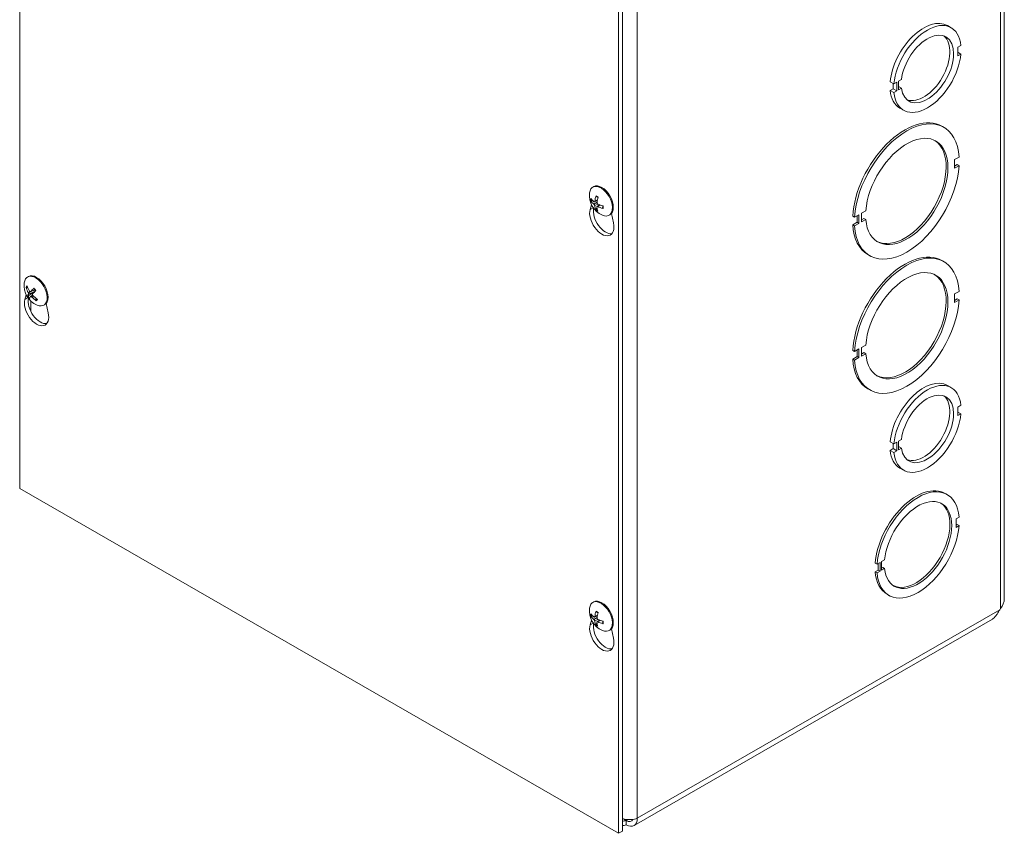
# Model space of a CAD drawing. Units: inches. Extents: x 5.1 to 99.7, y 1.9 to 61.5.
# Drawn here: x 89.3 to 98, y 46.4 to 53.6 of the extents above; entities that cross this region are included whole.
import ezdxf

# ---------------------------------------------------------------- set-up
doc = ezdxf.new("R2010")
doc.units = ezdxf.units.IN
doc.header["$LTSCALE"] = 6
doc.header["$MEASUREMENT"] = 0
doc.layers.add('Visible (ANSI)', color=7, linetype='Continuous', lineweight=5)
doc.layers.add('Visible Narrow (ANSI)', color=7, linetype='Continuous', lineweight=5)

msp = doc.modelspace()

# ---------------------------------------------------------------- linework, layer by layer
at = {"layer": 'Visible (ANSI)'}
for p, q in [((89.285, 49.4916), (89.285, 56.84952)), ((98.00284, 48.51763), (98.00284, 55.61035)), ((94.5883, 53.79555), (94.5883, 46.43763)), ((94.62118, 53.81449), (94.62118, 46.45656)), ((97.49941, 53.59338), (97.53229, 53.57445)), ((97.61822, 53.41792), (97.59171, 53.40265)), ((97.59171, 53.40265), (97.59171, 53.32601)), ((97.59171, 53.35655), (97.61822, 53.34128)), ((97.59171, 53.32601), (97.61822, 53.34128)), ((96.99242, 53.09544), (97.0253, 53.07651)), ((97.05181, 53.09177), (97.0253, 53.07651)), ((97.05182, 53.015), (97.05181, 53.09177)), ((97.06561, 53.09972), (97.09212, 53.11499)), ((97.06561, 53.02294), (97.06561, 53.09972)), ((96.99242, 53.01866), (97.01894, 53.03393)), ((96.99242, 53.01866), (97.0253, 52.99973)), ((97.01894, 53.03393), (97.01893, 53.08017)), ((97.01894, 53.03393), (97.05182, 53.015)), ((97.0253, 52.99973), (97.05182, 53.015)), ((97.06561, 53.05348), (97.09213, 53.03821)), ((97.09213, 53.03821), (97.06561, 53.02294)), ((97.07835, 52.8622), (97.11123, 52.84327)), ((97.45064, 52.7016), (97.46708, 52.69213)), ((97.60244, 52.42832), (97.5632, 52.40572)), ((97.5632, 52.40572), (97.5632, 52.32908)), ((97.5632, 52.34801), (97.586, 52.36115)), ((97.5632, 52.32908), (97.60244, 52.35168)), ((97.60244, 52.35168), (97.586, 52.36115)), ((94.35971, 52.16239), (94.36729, 52.16675)), ((94.33572, 51.96378), (94.34803, 52.00593)), ((94.35039, 52.0371), (94.36166, 52.04007)), ((94.37452, 52.03187), (94.39998, 52.0431)), ((94.39673, 51.97845), (94.38771, 51.96981)), ((94.39705, 51.9906), (94.4184, 52.00615)), ((94.50343, 51.91281), (94.51101, 51.91718)), ((94.52429, 51.92836), (94.54258, 51.84466)), ((96.67673, 51.89519), (96.66029, 51.90466)), ((96.71598, 51.91779), (96.67673, 51.89519)), ((96.69954, 51.85061), (96.69954, 51.90832)), ((96.71598, 51.84115), (96.71598, 51.91779)), ((96.73725, 51.93005), (96.7765, 51.95264)), ((96.73725, 51.8534), (96.73725, 51.93005)), ((96.73725, 51.87234), (96.76006, 51.88547)), ((96.7765, 51.876), (96.73725, 51.8534)), ((96.7765, 51.876), (96.76006, 51.88547)), ((96.6603, 51.82801), (96.69954, 51.85061)), ((96.6603, 51.82801), (96.67674, 51.81855)), ((96.67674, 51.81855), (96.71598, 51.84115)), ((96.71598, 51.84115), (96.69954, 51.85061)), ((96.79566, 51.56421), (96.8121, 51.55474)), ((97.45064, 51.51207), (97.46708, 51.5026)), ((89.35472, 51.36561), (89.3623, 51.36997)), ((89.34803, 51.26853), (89.35776, 51.26922)), ((89.33073, 51.167), (89.34304, 51.20915)), ((89.39916, 51.22329), (89.35995, 51.20027)), ((89.38067, 51.23558), (89.42013, 51.25298)), ((89.38128, 51.19355), (89.39848, 51.20608)), ((97.60244, 51.23879), (97.5632, 51.21619)), ((97.5632, 51.21619), (97.5632, 51.13955)), ((89.43486, 51.1731), (89.4291, 51.16248)), ((89.49844, 51.11603), (89.50602, 51.1204)), ((89.5193, 51.13158), (89.53759, 51.04788)), ((97.5632, 51.15848), (97.586, 51.17162)), ((97.5632, 51.13955), (97.60244, 51.16215)), ((97.60244, 51.16215), (97.586, 51.17162)), ((96.73725, 50.74051), (96.7765, 50.76311)), ((96.73725, 50.66387), (96.73725, 50.74051)), ((96.67673, 50.70566), (96.66029, 50.71513)), ((96.6603, 50.63848), (96.69954, 50.66108)), ((96.71598, 50.72826), (96.67673, 50.70566)), ((96.67674, 50.62902), (96.71598, 50.65162)), ((96.69954, 50.66108), (96.69954, 50.71879)), ((96.71598, 50.65162), (96.69954, 50.66108)), ((96.71598, 50.65162), (96.71598, 50.72826)), ((96.73725, 50.68281), (96.76006, 50.69594)), ((96.7765, 50.68647), (96.73725, 50.66387)), ((96.7765, 50.68647), (96.76006, 50.69594)), ((96.6603, 50.63848), (96.67674, 50.62902)), ((97.49941, 50.40495), (97.53229, 50.38601)), ((96.79566, 50.37468), (96.8121, 50.36521)), ((97.61822, 50.22949), (97.59171, 50.21422)), ((97.59171, 50.21422), (97.59171, 50.13757)), ((97.59171, 50.16811), (97.61822, 50.15284)), ((97.59171, 50.13757), (97.61822, 50.15284)), ((96.99242, 49.90701), (97.0253, 49.88807)), ((97.01894, 49.8455), (97.01893, 49.89174)), ((97.05181, 49.90334), (97.0253, 49.88807)), ((97.05182, 49.82656), (97.05181, 49.90334)), ((97.06561, 49.91128), (97.09212, 49.92655)), ((97.06561, 49.8345), (97.06561, 49.91128)), ((96.99242, 49.83023), (97.01894, 49.8455)), ((96.99242, 49.83023), (97.0253, 49.81129)), ((97.01894, 49.8455), (97.05182, 49.82656)), ((97.0253, 49.81129), (97.05182, 49.82656)), ((97.06561, 49.86505), (97.09213, 49.84978)), ((97.09213, 49.84978), (97.06561, 49.8345)), ((97.07835, 49.67377), (97.11123, 49.65483)), ((94.5883, 46.43763), (89.285, 49.4916)), ((97.4799, 49.44856), (97.49634, 49.4391)), ((97.60212, 49.2397), (97.5756, 49.22443)), ((97.5756, 49.22443), (97.5756, 49.14778)), ((97.5756, 49.16672), (97.58568, 49.17252)), ((97.60212, 49.16305), (97.58568, 49.17252)), ((97.5756, 49.14778), (97.60212, 49.16305)), ((96.87593, 48.82147), (96.85949, 48.83094)), ((96.90245, 48.83674), (96.87593, 48.82147)), ((96.88601, 48.76957), (96.88601, 48.82727)), ((96.90245, 48.7601), (96.90245, 48.83674)), ((96.91604, 48.84457), (96.94256, 48.85984)), ((96.91605, 48.76793), (96.91604, 48.84457)), ((96.8595, 48.7543), (96.88601, 48.76957)), ((96.8595, 48.7543), (96.87594, 48.74483)), ((96.87594, 48.74483), (96.90245, 48.7601)), ((96.90245, 48.7601), (96.88601, 48.76957)), ((96.91605, 48.78687), (96.92612, 48.79267)), ((96.94256, 48.7832), (96.91605, 48.76793)), ((96.94256, 48.7832), (96.92612, 48.79267)), ((94.35971, 48.48343), (94.36729, 48.48779)), ((96.96527, 48.5549), (96.98171, 48.54543)), ((97.96247, 48.41885), (97.96863, 48.42821)), ((94.33572, 48.28481), (94.34803, 48.32697)), ((94.35039, 48.35814), (94.36166, 48.36111)), ((94.37452, 48.35291), (94.39998, 48.36414)), ((94.39673, 48.29949), (94.38771, 48.29084)), ((94.39705, 48.31164), (94.4184, 48.32719)), ((97.89702, 48.33353), (94.72432, 46.50649)), ((94.50343, 48.23385), (94.51101, 48.23821)), ((94.52429, 48.2494), (94.54258, 48.1657)), ((94.65433, 46.55139), (94.65433, 46.51337)), ((94.62118, 46.45656), (94.5883, 46.43763))]:
    msp.add_line(p, q, dxfattribs=at)
for centre in [(94.51976, 52.08839), (89.51477, 51.29161), (94.51976, 48.40942)]:
    msp.add_arc(centre, 0.1905, 173.29035, 246.581634, dxfattribs=at)
for centre, major_axis, ratio, start_param, end_param in [((97.28888, 53.22779), (0.21053, 0.36559), 0.5780931, 0, 2.2427812), ((97.32176, 53.20886), (0.21053, 0.36559), 0.5780931, 5.607253, 8.5259665), ((97.32176, 53.20886), (0.16374, 0.28435), 0.5780931, 2.4979385, 8.4939197), ((97.28888, 53.22779), (-0.16374, -0.28435), 0.5780931, 0.1001814, 3.0414112), ((97.32176, 53.20886), (-0.21053, -0.36559), 0.5780931, 5.6074502, 8.5261637), ((97.28888, 53.22779), (-0.21053, -0.36559), 0.5780931, 5.6074502, 6.2831853), ((97.12315, 52.1329), (0.32749, 0.5687), 0.5780931, 0, 2.2828206), ((97.13959, 52.12343), (0.32749, 0.5687), 0.5780931, 5.5673922, 8.5660059), ((97.13959, 52.12343), (0.25731, 0.44683), 0.5780931, 2.4453448, 8.5464606), ((97.12315, 52.1329), (-0.25731, -0.44683), 0.5780931, 0.031828, 3.1097647), ((97.13959, 52.12343), (-0.32749, -0.5687), 0.5780931, 5.5673922, 8.5660059), ((94.43157, 52.0376), (-0.07186, 0.12479), 0.5780931, 2.4809663, 6.9438116), ((94.43915, 52.04196), (-0.07186, 0.12479), 0.5780931, 3.1415927, 6.2831853), ((94.51941, 52.08554), (-0.18902, 0.02346), 0.5556656, 0.4459114, 0.7304994), ((94.52198, 52.08686), (-0.10803, -0.15687), 0.6252132, 5.1323552, 5.4169431), ((94.51712, 52.08982), (0.09111, 0.16727), 0.4913303, 1.9321247, 2.2167126), ((94.43915, 51.86967), (0.07598, -0.13194), 0.5780931, 3.6476503, 7.3517915), ((94.51955, 52.09107), (-0.1899, -0.01472), 0.6251209, 0.3268485, 0.6114365), ((94.47203, 51.8886), (0.07598, -0.13194), 0.5780931, 3.720824, 6.0659331), ((94.52197, 52.0867), (-0.11525, -0.15165), 0.5920985, 5.6952891, 5.9798771), ((94.51712, 52.08967), (0.08314, 0.17137), 0.5244449, 2.4426468, 2.7272348), ((94.51969, 52.09099), (0.1904, 0.00526), 0.6564339, 4.034754, 4.3193419), ((94.51954, 52.08546), (-0.18995, 0.01408), 0.5243526, 0.9535927, 1.2381806), ((97.12315, 52.1329), (-0.32749, -0.5687), 0.5780931, 5.5673922, 6.2831853), ((97.13959, 50.9339), (0.32749, 0.5687), 0.5780931, 5.5673922, 8.5660059), ((97.12315, 50.94337), (0.32749, 0.5687), 0.5780931, 0, 2.2828206), ((97.13959, 50.9339), (0.25731, 0.44683), 0.5780931, 2.4453448, 8.5464606), ((89.42658, 51.24082), (-0.07186, 0.12479), 0.5780931, 2.4809663, 6.9438116), ((89.43416, 51.24519), (-0.07186, 0.12479), 0.5780931, 3.1415927, 6.2831853), ((97.12315, 50.94337), (-0.25731, -0.44683), 0.5780931, 0.031828, 3.1097647), ((89.5158, 51.29318), (0.15949, -0.10412), 0.8378225, 3.9204528, 4.2050407), ((89.5132, 51.28993), (-0.13883, 0.1304), 0.7471221, 0.9190349, 1.2036229), ((89.51665, 51.28884), (-0.15755, -0.10704), 0.2521056, 5.2563289, 5.5409169), ((89.46704, 51.09182), (0.07598, -0.13194), 0.5780931, 3.720824, 6.0659331), ((89.51657, 51.28875), (-0.161, -0.10177), 0.2076565, 5.798363, 6.0829509), ((89.51247, 51.29412), (-0.14056, -0.12854), 0.1513373, 5.7664787, 6.0510667), ((89.51591, 51.29303), (0.14855, -0.11921), 0.8478904, 4.5373921, 4.8219801), ((89.51254, 51.29421), (0.1448, 0.12374), 0.1068882, 2.0947959, 2.3793839), ((89.42276, 51.23862), (-0.02427, 0.04215), 0.5780931, 1.6019402, 1.7092455), ((89.51332, 51.28978), (-0.14884, 0.11885), 0.7370543, 1.3938706, 1.6784586), ((89.43416, 51.07289), (0.07598, -0.13194), 0.5780931, 3.6476503, 7.3517915), ((97.13959, 50.9339), (-0.32749, -0.5687), 0.5780931, 5.5673922, 8.5660059), ((97.12315, 50.94337), (-0.32749, -0.5687), 0.5780931, 5.5673922, 6.2831853), ((97.28888, 50.03936), (0.21053, 0.36559), 0.5780931, 0, 2.2427812), ((97.32176, 50.02042), (0.21053, 0.36559), 0.5780931, 5.607253, 8.5259665), ((97.32176, 50.02042), (0.16374, 0.28435), 0.5780931, 2.4979385, 8.4939197), ((97.28888, 50.03936), (-0.16374, -0.28435), 0.5780931, 0.1001814, 3.0414112), ((97.32176, 50.02042), (-0.21053, -0.36559), 0.5780931, 5.6074502, 8.5261637), ((97.28888, 50.03936), (-0.21053, -0.36559), 0.5780931, 5.6074502, 6.2831853), ((97.23903, 48.99226), (0.25731, 0.44683), 0.5780931, 5.5869414, 8.5464645), ((97.22259, 49.00173), (0.25731, 0.44683), 0.5780931, 0, 2.2632792), ((97.23903, 48.99226), (0.21053, 0.36559), 0.5780931, 2.465655, 8.5261583), ((97.22259, 49.00173), (-0.21053, -0.36559), 0.5780931, 0.0389041, 3.1026885), ((97.23903, 48.99226), (-0.25731, -0.44683), 0.5780931, 5.5869414, 8.5464645), ((97.22259, 49.00173), (-0.25731, -0.44683), 0.5780931, 5.5869414, 6.2831853), ((94.43157, 48.35864), (-0.07186, 0.12479), 0.5780931, 2.4809663, 6.9438116), ((94.43915, 48.363), (-0.07186, 0.12479), 0.5780931, 3.1415927, 6.2831853), ((94.52198, 48.4079), (-0.10803, -0.15687), 0.6252132, 5.1323552, 5.4169431), ((94.51712, 48.41086), (0.09111, 0.16727), 0.4913303, 1.9321247, 2.2167126), ((94.51955, 48.41211), (-0.1899, -0.01472), 0.6251209, 0.3268485, 0.6114365), ((94.51941, 48.40658), (-0.18902, 0.02346), 0.5556656, 0.4459114, 0.7304994), ((94.52197, 48.40774), (-0.11525, -0.15165), 0.5920985, 5.6952891, 5.9798771), ((94.51712, 48.41071), (0.08314, 0.17137), 0.5244449, 2.4426468, 2.7272348), ((94.51969, 48.41203), (0.1904, 0.00526), 0.6564339, 4.034754, 4.3193419), ((94.51954, 48.40649), (-0.18995, 0.01408), 0.5243526, 0.9535927, 1.2381806), ((94.43915, 48.1907), (0.07598, -0.13194), 0.5780931, 3.6476503, 7.3517915), ((94.47203, 48.20964), (0.07598, -0.13194), 0.5780931, 3.720824, 6.0659331), ((94.65433, 46.62803), (0.06999, -0.12154), 0.5780931, 5.4997209, 7.0705172), ((94.65433, 46.62803), (0.04678, -0.08124), 0.5780931, 5.4997209, 6.6326215)]:
    msp.add_ellipse(centre, major_axis=major_axis, ratio=ratio, start_param=start_param, end_param=end_param, dxfattribs=at)
for points, knots in [([(94.3897, 52.07923), (94.38957, 52.07928), (94.38946, 52.07933), (94.38894, 52.07963), (94.38855, 52.08006), (94.3881, 52.081), (94.38797, 52.08168), (94.38797, 52.08294), (94.38811, 52.08374), (94.38835, 52.08448), (94.38836, 52.08452), (94.38838, 52.08457)], [0.075596052, 0.075596052, 0.075596052, 0.075596052, 0.077560442, 0.077560442, 0.085300086, 0.085300086, 0.09312997, 0.09312997, 0.100965709, 0.100965709, 0.101461337, 0.101461337, 0.101461337, 0.101461337]), ([(94.3897, 52.07923), (94.39089, 52.07877), (94.39211, 52.07825), (94.39456, 52.07709), (94.3958, 52.07644), (94.3983, 52.07503), (94.39956, 52.07427), (94.40207, 52.07262), (94.40333, 52.07173), (94.40536, 52.07022), (94.40613, 52.06963), (94.4069, 52.06901)], [4.51732314, 4.51732314, 4.51732314, 4.51732314, 4.59516893, 4.59516893, 4.67301472, 4.67301472, 4.75086051, 4.75086051, 4.82870631, 4.82870631, 4.87632054, 4.87632054, 4.87632054, 4.87632054]), ([(94.35039, 52.0371), (94.34978, 52.03694), (94.34907, 52.03683), (94.3477, 52.03676), (94.3468, 52.03683), (94.34539, 52.03713), (94.34462, 52.03742), (94.34353, 52.03805), (94.34301, 52.0385), (94.3427, 52.03896), (94.34268, 52.03899), (94.34266, 52.03902)], [0.071294921, 0.071294921, 0.071294921, 0.071294921, 0.077560442, 0.077560442, 0.085300086, 0.085300086, 0.09312997, 0.09312997, 0.100965709, 0.100965709, 0.101461337, 0.101461337, 0.101461337, 0.101461337]), ([(94.36934, 52.01087), (94.3701, 52.0103), (94.37092, 52.0095), (94.3725, 52.0076), (94.37324, 52.00651), (94.37447, 52.00437), (94.37503, 52.00317), (94.37586, 52.00085), (94.37612, 51.99973), (94.37625, 51.99864), (94.37627, 51.9985), (94.37628, 51.99836)], [0, 0, 0, 0, 0.01255561, 0.01255561, 0.02511122, 0.02511122, 0.037656299, 0.037656299, 0.050201379, 0.050201379, 0.052067475, 0.052067475, 0.052067475, 0.052067475]), ([(94.37728, 52.03671), (94.37716, 52.03565), (94.37688, 52.03463), (94.37603, 52.033), (94.37545, 52.03239), (94.37421, 52.03167), (94.37345, 52.03152), (94.37186, 52.03174), (94.37102, 52.03212), (94.37015, 52.03275), (94.37003, 52.03284), (94.36992, 52.03293)], [0, 0, 0, 0, 0.012558434, 0.012558434, 0.025116869, 0.025116869, 0.037659124, 0.037659124, 0.050201379, 0.050201379, 0.052067475, 0.052067475, 0.052067475, 0.052067475]), ([(94.38517, 51.96236), (94.38515, 51.96239), (94.38514, 51.96242), (94.38493, 51.96291), (94.38483, 51.96356), (94.3849, 51.96478), (94.38507, 51.96557), (94.38558, 51.9669), (94.386, 51.96769), (94.38679, 51.96882), (94.38725, 51.96936), (94.38771, 51.96981)], [0.022881642, 0.022881642, 0.022881642, 0.022881642, 0.02337727, 0.02337727, 0.03121301, 0.03121301, 0.039042894, 0.039042894, 0.046782537, 0.046782537, 0.053048058, 0.053048058, 0.053048058, 0.053048058]), ([(94.39565, 51.98654), (94.39555, 51.98747), (94.39563, 51.98838), (94.39622, 51.98986), (94.39672, 51.99043), (94.39795, 51.99114), (94.39876, 51.99132), (94.40058, 51.99123), (94.4016, 51.99095), (94.40272, 51.99046), (94.40286, 51.99039), (94.40301, 51.99032)], [0, 0, 0, 0, 0.012558434, 0.012558434, 0.025116869, 0.025116869, 0.037659124, 0.037659124, 0.050201379, 0.050201379, 0.052067475, 0.052067475, 0.052067475, 0.052067475]), ([(94.40359, 52.01238), (94.40261, 52.01283), (94.40159, 52.01352), (94.39975, 52.01526), (94.39893, 52.01631), (94.39769, 52.01844), (94.39719, 52.01967), (94.39659, 52.02212), (94.3965, 52.02335), (94.39661, 52.02457), (94.39663, 52.02473), (94.39665, 52.02489)], [0, 0, 0, 0, 0.012558434, 0.012558434, 0.025116869, 0.025116869, 0.037659124, 0.037659124, 0.050201379, 0.050201379, 0.052067488, 0.052067488, 0.052067488, 0.052067488]), ([(94.44996, 51.97352), (94.44991, 51.97353), (94.44986, 51.97354), (94.44911, 51.97374), (94.44834, 51.97407), (94.44725, 51.97476), (94.44674, 51.97526), (94.44616, 51.97618), (94.44598, 51.97677), (94.44599, 51.97745), (94.44601, 51.97764), (94.44605, 51.97783)], [0.022881642, 0.022881642, 0.022881642, 0.022881642, 0.02337727, 0.02337727, 0.03121301, 0.03121301, 0.039042894, 0.039042894, 0.046782537, 0.046782537, 0.049533428, 0.049533428, 0.049533428, 0.049533428]), ([(94.44682, 51.9969), (94.44691, 51.99602), (94.44699, 51.99515), (94.44716, 51.99277), (94.44722, 51.99128), (94.44724, 51.98837), (94.4472, 51.98695), (94.44703, 51.98419), (94.4469, 51.98286), (94.44654, 51.98027), (94.44632, 51.97902), (94.44605, 51.97783)], [6.12274808, 6.12274808, 6.12274808, 6.12274808, 6.16680245, 6.16680245, 6.24469534, 6.24469534, 6.32258823, 6.32258823, 6.40048112, 6.40048112, 6.47837401, 6.47837401, 6.47837401, 6.47837401]), ([(89.34803, 51.26853), (89.34743, 51.2685), (89.34674, 51.26855), (89.34543, 51.26886), (89.3446, 51.26921), (89.34331, 51.27004), (89.34262, 51.27065), (89.34169, 51.27184), (89.34127, 51.27261), (89.34103, 51.27334), (89.34102, 51.27338), (89.34101, 51.27342)], [0.071294921, 0.071294921, 0.071294921, 0.071294921, 0.077560442, 0.077560442, 0.085300086, 0.085300086, 0.09312997, 0.09312997, 0.100965709, 0.100965709, 0.101461337, 0.101461337, 0.101461337, 0.101461337]), ([(89.41032, 51.26457), (89.41022, 51.26468), (89.41018, 51.26482), (89.41024, 51.26524), (89.41043, 51.26563), (89.41099, 51.26639), (89.41145, 51.2669), (89.41196, 51.26738), (89.41199, 51.26741), (89.41202, 51.26744)], [0.080116094, 0.080116094, 0.080116094, 0.080116094, 0.085300086, 0.085300086, 0.09312997, 0.09312997, 0.100965709, 0.100965709, 0.101461337, 0.101461337, 0.101461337, 0.101461337]), ([(89.41031, 51.26457), (89.41151, 51.26334), (89.4127, 51.26206), (89.41502, 51.25943), (89.41617, 51.25807), (89.41841, 51.25528), (89.4195, 51.25385), (89.42164, 51.25091), (89.42268, 51.24942), (89.42463, 51.24647), (89.42554, 51.24502), (89.42643, 51.24356)], [2.94767818, 2.94767818, 2.94767818, 2.94767818, 3.02518385, 3.02518385, 3.10268952, 3.10268952, 3.18019519, 3.18019519, 3.25770086, 3.25770086, 3.32991813, 3.32991813, 3.32991813, 3.32991813]), ([(89.35458, 51.19567), (89.35459, 51.19568), (89.35459, 51.19569), (89.35466, 51.19593), (89.35488, 51.19628), (89.35549, 51.19697), (89.35598, 51.19744), (89.35698, 51.19828), (89.35767, 51.19879), (89.35879, 51.19956), (89.3594, 51.19994), (89.35995, 51.20027)], [0.022881642, 0.022881642, 0.022881642, 0.022881642, 0.02337727, 0.02337727, 0.03121301, 0.03121301, 0.039042894, 0.039042894, 0.046782537, 0.046782537, 0.053048058, 0.053048058, 0.053048058, 0.053048058]), ([(89.36206, 51.22698), (89.36269, 51.22597), (89.3633, 51.22478), (89.36427, 51.22235), (89.36463, 51.2211), (89.36505, 51.21889), (89.36514, 51.21778), (89.36499, 51.21588), (89.36476, 51.21509), (89.36438, 51.21445), (89.36433, 51.21437), (89.36428, 51.21429)], [0, 0, 0, 0, 0.012558434, 0.012558434, 0.025116869, 0.025116869, 0.037659124, 0.037659124, 0.050201379, 0.050201379, 0.052067475, 0.052067475, 0.052067475, 0.052067475]), ([(89.3823, 51.23682), (89.38174, 51.23616), (89.38101, 51.23565), (89.37939, 51.23516), (89.3785, 51.23517), (89.37679, 51.23565), (89.37587, 51.23613), (89.37416, 51.23755), (89.37336, 51.23849), (89.37262, 51.23963), (89.37252, 51.23978), (89.37243, 51.23994)], [0, 0, 0, 0, 0.01255561, 0.01255561, 0.02511122, 0.02511122, 0.037656299, 0.037656299, 0.050201379, 0.050201379, 0.052067475, 0.052067475, 0.052067475, 0.052067475]), ([(89.38065, 51.19288), (89.38099, 51.19341), (89.38152, 51.1938), (89.38288, 51.19414), (89.3837, 51.19409), (89.38539, 51.1936), (89.38636, 51.19314), (89.38831, 51.19186), (89.38928, 51.19103), (89.39027, 51.19002), (89.39039, 51.18989), (89.39052, 51.18975)], [0, 0, 0, 0, 0.012558434, 0.012558434, 0.025116869, 0.025116869, 0.037659124, 0.037659124, 0.050201379, 0.050201379, 0.052067488, 0.052067488, 0.052067488, 0.052067488]), ([(89.40089, 51.20271), (89.40004, 51.2036), (89.39923, 51.20467), (89.398, 51.20695), (89.39757, 51.20816), (89.39713, 51.21036), (89.3971, 51.2115), (89.39747, 51.21354), (89.39788, 51.21443), (89.3985, 51.21521), (89.39858, 51.2153), (89.39867, 51.2154)], [0, 0, 0, 0, 0.012558434, 0.012558434, 0.025116869, 0.025116869, 0.037659124, 0.037659124, 0.050201379, 0.050201379, 0.052067475, 0.052067475, 0.052067475, 0.052067475]), ([(89.42315, 51.2487), (89.42326, 51.24769), (89.4232, 51.2466), (89.42267, 51.24434), (89.42215, 51.24317), (89.42068, 51.24075), (89.41945, 51.23935), (89.41804, 51.23823)], [0.283114381, 0.283114381, 0.283114381, 0.283114381, 0.294472173, 0.294472173, 0.307651932, 0.307651932, 0.326591552, 0.326591552, 0.326591552, 0.326591552]), ([(89.43169, 51.15479), (89.43165, 51.15482), (89.43161, 51.15485), (89.43094, 51.15531), (89.43027, 51.15595), (89.42937, 51.15718), (89.42897, 51.15798), (89.42857, 51.15936), (89.4285, 51.16019), (89.42865, 51.1614), (89.42884, 51.16199), (89.4291, 51.16248)], [0.022881642, 0.022881642, 0.022881642, 0.022881642, 0.02337727, 0.02337727, 0.03121301, 0.03121301, 0.039042894, 0.039042894, 0.046782537, 0.046782537, 0.053048058, 0.053048058, 0.053048058, 0.053048058]), ([(94.3897, 48.40027), (94.38957, 48.40032), (94.38946, 48.40037), (94.38894, 48.40067), (94.38855, 48.4011), (94.3881, 48.40204), (94.38797, 48.40272), (94.38797, 48.40397), (94.38811, 48.40478), (94.38835, 48.40552), (94.38836, 48.40556), (94.38838, 48.40561)], [0.075596052, 0.075596052, 0.075596052, 0.075596052, 0.077560442, 0.077560442, 0.085300086, 0.085300086, 0.09312997, 0.09312997, 0.100965709, 0.100965709, 0.101461337, 0.101461337, 0.101461337, 0.101461337]), ([(94.3897, 48.40027), (94.39089, 48.39981), (94.39211, 48.39929), (94.39456, 48.39812), (94.3958, 48.39748), (94.3983, 48.39607), (94.39956, 48.3953), (94.40207, 48.39365), (94.40333, 48.39277), (94.40536, 48.39126), (94.40613, 48.39066), (94.4069, 48.39005)], [4.51732314, 4.51732314, 4.51732314, 4.51732314, 4.59516893, 4.59516893, 4.67301472, 4.67301472, 4.75086051, 4.75086051, 4.82870631, 4.82870631, 4.87632054, 4.87632054, 4.87632054, 4.87632054]), ([(97.89696, 48.33362), (97.90785, 48.34014), (97.91949, 48.35311), (97.9302, 48.36838), (97.93562, 48.37611), (97.94093, 48.38429), (97.94625, 48.39209)], [-0.88798753, -0.88798753, -0.88798753, -0.88798753, -0.29869789, -0.29869789, -0.29869789, 0, 0, 0, 0]), ([(94.35039, 48.35814), (94.34978, 48.35798), (94.34907, 48.35787), (94.3477, 48.3578), (94.3468, 48.35787), (94.34539, 48.35817), (94.34462, 48.35845), (94.34353, 48.35908), (94.34301, 48.35954), (94.3427, 48.36), (94.34268, 48.36003), (94.34266, 48.36005)], [0.071294921, 0.071294921, 0.071294921, 0.071294921, 0.077560442, 0.077560442, 0.085300086, 0.085300086, 0.09312997, 0.09312997, 0.100965709, 0.100965709, 0.101461337, 0.101461337, 0.101461337, 0.101461337]), ([(94.36934, 48.33191), (94.3701, 48.33133), (94.37092, 48.33053), (94.3725, 48.32864), (94.37324, 48.32755), (94.37447, 48.3254), (94.37503, 48.32421), (94.37586, 48.32189), (94.37612, 48.32077), (94.37625, 48.31968), (94.37627, 48.31954), (94.37628, 48.3194)], [0, 0, 0, 0, 0.01255561, 0.01255561, 0.02511122, 0.02511122, 0.037656299, 0.037656299, 0.050201379, 0.050201379, 0.052067475, 0.052067475, 0.052067475, 0.052067475]), ([(94.37728, 48.35775), (94.37716, 48.35669), (94.37688, 48.35567), (94.37603, 48.35403), (94.37545, 48.35342), (94.37421, 48.35271), (94.37345, 48.35255), (94.37186, 48.35278), (94.37102, 48.35316), (94.37015, 48.35379), (94.37003, 48.35388), (94.36992, 48.35397)], [0, 0, 0, 0, 0.012558434, 0.012558434, 0.025116869, 0.025116869, 0.037659124, 0.037659124, 0.050201379, 0.050201379, 0.052067475, 0.052067475, 0.052067475, 0.052067475]), ([(94.39565, 48.30758), (94.39555, 48.30851), (94.39563, 48.30942), (94.39622, 48.3109), (94.39672, 48.31147), (94.39795, 48.31218), (94.39876, 48.31236), (94.40058, 48.31227), (94.4016, 48.31199), (94.40272, 48.3115), (94.40286, 48.31143), (94.40301, 48.31136)], [0, 0, 0, 0, 0.012558434, 0.012558434, 0.025116869, 0.025116869, 0.037659124, 0.037659124, 0.050201379, 0.050201379, 0.052067475, 0.052067475, 0.052067475, 0.052067475]), ([(94.40359, 48.33342), (94.40261, 48.33387), (94.40159, 48.33455), (94.39975, 48.33629), (94.39893, 48.33735), (94.39769, 48.33948), (94.39719, 48.34071), (94.39659, 48.34316), (94.3965, 48.34439), (94.39661, 48.34561), (94.39663, 48.34577), (94.39665, 48.34593)], [0, 0, 0, 0, 0.012558434, 0.012558434, 0.025116869, 0.025116869, 0.037659124, 0.037659124, 0.050201379, 0.050201379, 0.052067488, 0.052067488, 0.052067488, 0.052067488]), ([(94.44996, 48.29456), (94.44991, 48.29457), (94.44986, 48.29458), (94.44911, 48.29478), (94.44834, 48.2951), (94.44725, 48.2958), (94.44674, 48.2963), (94.44616, 48.29722), (94.44598, 48.29781), (94.44599, 48.29849), (94.44601, 48.29867), (94.44605, 48.29887)], [0.022881642, 0.022881642, 0.022881642, 0.022881642, 0.02337727, 0.02337727, 0.03121301, 0.03121301, 0.039042894, 0.039042894, 0.046782537, 0.046782537, 0.049533428, 0.049533428, 0.049533428, 0.049533428]), ([(94.44682, 48.31794), (94.44691, 48.31706), (94.44699, 48.31619), (94.44716, 48.31381), (94.44722, 48.31232), (94.44724, 48.30941), (94.4472, 48.30799), (94.44703, 48.30523), (94.4469, 48.30389), (94.44654, 48.30131), (94.44632, 48.30006), (94.44605, 48.29887)], [6.12274808, 6.12274808, 6.12274808, 6.12274808, 6.16680245, 6.16680245, 6.24469534, 6.24469534, 6.32258823, 6.32258823, 6.40048112, 6.40048112, 6.47837401, 6.47837401, 6.47837401, 6.47837401]), ([(94.38517, 48.2834), (94.38515, 48.28343), (94.38514, 48.28346), (94.38493, 48.28394), (94.38483, 48.2846), (94.3849, 48.28582), (94.38507, 48.2866), (94.38558, 48.28794), (94.386, 48.28873), (94.38679, 48.28986), (94.38725, 48.2904), (94.38771, 48.29084)], [0.022881642, 0.022881642, 0.022881642, 0.022881642, 0.02337727, 0.02337727, 0.03121301, 0.03121301, 0.039042894, 0.039042894, 0.046782537, 0.046782537, 0.053048058, 0.053048058, 0.053048058, 0.053048058]), ([(94.7535, 46.57092), (94.72326, 46.55877), (94.67863, 46.55529), (94.63621, 46.56373), (94.63116, 46.56474), (94.62614, 46.56591), (94.62119, 46.56723)], [0, 0, 0, 0, 0.9149452, 0.9149452, 0.9149452, 1.0239878, 1.0239878, 1.0239878, 1.0239878])]:
    msp.add_open_spline(points, degree=3, knots=knots, dxfattribs=at)
msp.add_rational_spline([(89.41804, 51.23823), (89.41167, 51.23317), (89.39916, 51.22329)], [1.76946736615, 1.40669277209, 1], degree=2, dxfattribs=at)
for points in [[(97.96863, 48.42821), (97.99025, 48.45461), (98.00257, 48.48611), (98.00276, 48.51764)], [(97.94625, 48.39209), (97.95211, 48.40069), (97.95752, 48.40964), (97.96247, 48.41885)], [(94.6212, 46.50433), (94.63197, 46.50558), (94.64314, 46.50861), (94.65433, 46.51337)], [(94.65433, 46.55139), (94.64302, 46.54727), (94.63176, 46.54558), (94.62126, 46.5463)]]:
    msp.add_open_spline(points, degree=3, dxfattribs=at)
at = {"layer": 'Visible Narrow (ANSI)'}
for p, q in [((97.96863, 55.60305), (97.96863, 48.42821)), ((94.7535, 53.77617), (94.7535, 46.57092)), ((94.37728, 52.03671), (94.40116, 52.04824)), ((94.33572, 51.96378), (94.36332, 51.97967)), ((94.36934, 52.01087), (94.39743, 52.02988)), ((94.37628, 51.99836), (94.40462, 52.01191)), ((94.40301, 51.99032), (94.42369, 52.00418)), ((89.33073, 51.167), (89.35833, 51.18289)), ((89.36206, 51.22698), (89.37657, 51.23583)), ((89.36428, 51.21429), (89.41804, 51.23823)), ((89.3823, 51.23682), (89.41971, 51.25355)), ((89.39052, 51.18975), (89.40504, 51.1985)), ((89.38391, 51.15316), (89.38391, 51.0606)), ((94.7535, 46.57092), (97.96247, 48.41885)), ((94.33572, 48.28481), (94.36332, 48.30071)), ((94.36934, 48.33191), (94.39743, 48.35092)), ((94.37628, 48.3194), (94.40462, 48.33295)), ((94.37728, 48.35775), (94.40116, 48.36928)), ((94.40301, 48.31136), (94.42369, 48.32522)), ((94.63099, 46.56483), (94.65433, 46.55139)), ((94.65433, 46.55139), (94.6684, 46.55949))]:
    msp.add_line(p, q, dxfattribs=at)
for centre, major_axis, start_param, end_param in [((94.3966, 52.01746), (0.03851, -0.06687), 3.7178075, 4.0802603), ((94.39864, 52.01864), (-0.03452, 0.05994), 0.6858805, 0.9528452), ((94.3966, 52.01746), (-0.03851, 0.06687), 5.2886039, 5.6510566), ((94.3966, 52.01746), (0.03851, -0.06687), 5.2886039, 5.6510566), ((94.39864, 52.01864), (-0.03452, 0.05994), 2.1328337, 2.4033193), ((94.3966, 52.01746), (-0.03851, 0.06687), 3.7178075, 4.0802603), ((89.39161, 51.22068), (-0.03851, 0.06687), 0.0415176, 0.4039703), ((89.39365, 51.22186), (-0.03452, 0.05994), 0.1500667, 0.4181479), ((89.39161, 51.22068), (-0.03851, 0.06687), 4.7539066, 5.1163593), ((89.39161, 51.22068), (0.03851, -0.06687), 4.7539066, 5.1163593), ((89.39365, 51.22186), (-0.03452, 0.05994), 1.5981364, 1.9461545), ((89.39365, 51.22186), (0.03452, -0.05994), 0.0273401, 0.3220345), ((89.39161, 51.22068), (0.03851, -0.06687), 0.0415176, 0.4039703), ((94.3966, 48.3385), (-0.03851, 0.06687), 5.2886039, 5.6510566), ((94.3966, 48.3385), (0.03851, -0.06687), 3.7178075, 4.0802603), ((94.39864, 48.33967), (-0.03452, 0.05994), 0.6858805, 0.9528452), ((94.3966, 48.3385), (-0.03851, 0.06687), 3.7178075, 4.0802603), ((94.3966, 48.3385), (0.03851, -0.06687), 5.2886039, 5.6510566), ((94.39864, 48.33967), (-0.03452, 0.05994), 2.1328337, 2.4033193)]:
    msp.add_ellipse(centre, major_axis=major_axis, ratio=0.5780931, start_param=start_param, end_param=end_param, dxfattribs=at)

doc.saveas('drawing.dxf')
